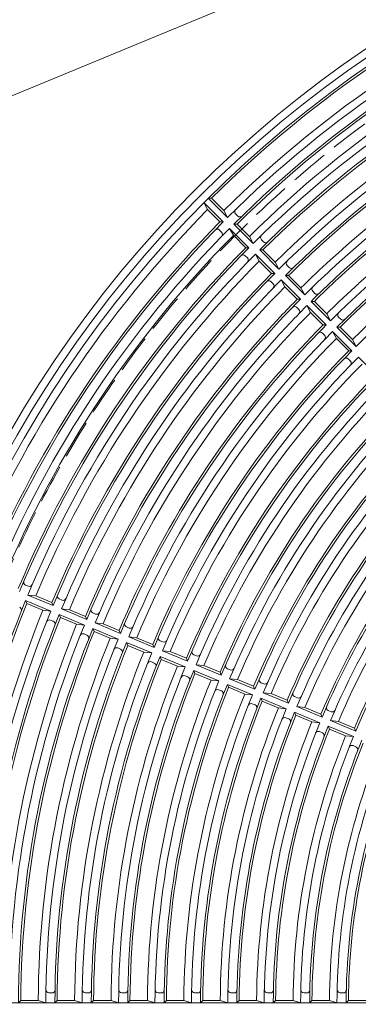
# Model space of a CAD drawing. Units: millimetres. Extents: x -1881 to 1839, y -1367 to 1367.
# Drawn here: x -1538 to -1315, y 337 to 985 of the extents above; entities that cross this region are included whole.
import ezdxf

# ---------------------------------------------------------------- set-up
doc = ezdxf.new("R2010")
doc.units = ezdxf.units.MM
doc.header["$LTSCALE"] = 10
doc.linetypes.add('JWW_DASHED3', pattern=[3.386667, 2.54, -0.846667])
for name, color, linetype in [('0-0', 7, 'Continuous'), ('0-1', 7, 'Continuous'), ('0-4', 7, 'Continuous')]:
    doc.layers.add(name, color=color, linetype=linetype)

msp = doc.modelspace()

# ---------------------------------------------------------------- linework, layer by layer
at = {"layer": '0-0', "color": 3, "linetype": 'Continuous', "lineweight": 9}
for p, q in [((-1404.26, 851.96), (-1416.99, 864.68)), ((-1414.51, 860.08), (-1416.99, 864.68)), ((-1414.16, 867.51), (-1401.43, 854.78)), ((-1412.03, 867.5), (-1414.16, 867.51)), ((-1412.03, 867.5), (-1403.9, 859.37)), ((-1414.51, 860.08), (-1406.38, 851.95)), ((-1403.9, 859.37), (-1401.43, 854.78)), ((-1394.67, 855.8), (-1396.09, 857.21)), ((-1406.38, 851.95), (-1404.26, 851.95)), ((-1395.06, 850.53), (-1397.19, 850.54)), ((-1397.19, 850.54), (-1384.46, 837.79)), ((-1395.06, 850.53), (-1386.93, 842.4)), ((-1405.28, 845.2), (-1406.7, 846.61)), ((-1397.54, 843.11), (-1400.02, 847.71)), ((-1400.02, 847.71), (-1387.29, 834.98)), ((-1397.54, 843.11), (-1389.41, 834.98)), ((-1386.93, 842.4), (-1384.46, 837.79)), ((-1377.7, 838.83), (-1379.11, 840.23)), ((-1389.41, 834.98), (-1387.29, 834.98)), ((-1380.57, 826.14), (-1383.05, 830.74)), ((-1383.05, 830.74), (-1370.32, 818.01)), ((-1378.09, 833.56), (-1380.22, 833.57)), ((-1380.22, 833.57), (-1367.49, 820.84)), ((-1378.09, 833.56), (-1369.95, 825.42)), ((-1388.31, 828.22), (-1389.72, 829.64)), ((-1380.57, 826.14), (-1372.44, 818.01)), ((-1367.49, 820.84), (-1369.95, 825.42)), ((-1372.44, 818.01), (-1370.32, 818.01)), ((-1360.73, 821.85), (-1362.14, 823.27)), ((-1371.34, 811.25), (-1372.75, 812.67)), ((-1363.6, 809.17), (-1366.08, 813.77)), ((-1366.08, 813.77), (-1353.35, 801.04)), ((-1361.12, 816.59), (-1363.25, 816.59)), ((-1363.25, 816.59), (-1350.52, 803.87)), ((-1352.98, 808.45), (-1361.12, 816.59)), ((-1363.6, 809.17), (-1355.47, 801.04)), ((-1352.98, 808.45), (-1350.52, 803.87)), ((-1343.75, 804.88), (-1345.17, 806.3)), ((-1355.47, 801.04), (-1353.35, 801.04)), ((-1344.15, 799.61), (-1346.28, 799.62)), ((-1346.28, 799.62), (-1333.55, 786.9)), ((-1336.01, 791.48), (-1344.15, 799.61)), ((-1354.37, 794.28), (-1355.78, 795.69)), ((-1346.63, 792.2), (-1349.11, 796.8)), ((-1349.11, 796.8), (-1336.38, 784.07)), ((-1346.63, 792.2), (-1338.49, 784.07)), ((-1336.01, 791.48), (-1333.55, 786.9)), ((-1326.78, 787.91), (-1328.2, 789.32)), ((-1337.39, 777.31), (-1338.81, 778.72)), ((-1338.49, 784.07), (-1336.38, 784.07)), ((-1332.14, 779.83), (-1319.41, 767.1)), ((-1329.66, 775.23), (-1332.13, 779.83)), ((-1327.17, 782.64), (-1329.31, 782.65)), ((-1329.31, 782.65), (-1316.58, 769.93)), ((-1319.04, 774.51), (-1327.18, 782.64)), ((-1329.66, 775.23), (-1321.52, 767.1)), ((-1319.04, 774.51), (-1316.58, 769.93)), ((-1321.52, 767.1), (-1319.41, 767.1)), ((-1320.42, 760.33), (-1321.84, 761.75)), ((-1315.16, 762.86), (-1302.44, 750.13)), ((-1534.58, 612.85), (-1532.73, 612.08)), ((-1533.04, 606.26), (-1516.41, 599.37)), ((-1527.84, 605.73), (-1533.04, 606.26)), ((-1527.84, 605.73), (-1517.22, 601.33)), ((-1512.4, 603.66), (-1510.55, 602.9)), ((-1534.58, 602.56), (-1517.94, 595.67)), ((-1533.76, 600.6), (-1534.57, 602.56)), ((-1533.76, 600.6), (-1523.12, 596.2)), ((-1517.22, 601.33), (-1516.41, 599.37)), ((-1510.87, 597.07), (-1494.24, 590.18)), ((-1505.67, 596.54), (-1510.87, 597.07)), ((-1505.67, 596.54), (-1495.05, 592.14)), ((-1517.94, 595.67), (-1523.12, 596.2)), ((-1512.4, 593.38), (-1495.77, 586.49)), ((-1511.58, 591.41), (-1512.4, 593.38)), ((-1511.58, 591.41), (-1500.95, 587.01)), ((-1495.05, 592.14), (-1494.24, 590.18)), ((-1490.23, 594.48), (-1488.38, 593.71)), ((-1516.35, 589.06), (-1518.08, 589.78)), ((-1495.77, 586.49), (-1500.95, 587.01)), ((-1490.23, 584.19), (-1473.6, 577.3)), ((-1489.41, 582.23), (-1490.23, 584.19)), ((-1488.7, 587.89), (-1472.07, 581)), ((-1483.5, 587.36), (-1488.7, 587.89)), ((-1483.5, 587.36), (-1472.87, 582.96)), ((-1468.05, 585.29), (-1466.2, 584.52)), ((-1495.97, 580.62), (-1494.12, 579.85)), ((-1489.41, 582.23), (-1478.78, 577.83)), ((-1473.6, 577.3), (-1478.78, 577.83)), ((-1472.87, 582.96), (-1472.07, 581)), ((-1466.53, 578.7), (-1449.89, 571.81)), ((-1461.33, 578.17), (-1466.52, 578.7)), ((-1461.33, 578.17), (-1450.7, 573.77)), ((-1473.79, 571.43), (-1471.94, 570.67)), ((-1468.06, 575.01), (-1451.42, 568.12)), ((-1467.24, 573.04), (-1468.05, 575.01)), ((-1467.24, 573.04), (-1456.61, 568.64)), ((-1450.7, 573.77), (-1449.89, 571.81)), ((-1445.87, 576.1), (-1444.03, 575.34)), ((-1451.42, 568.12), (-1456.61, 568.64)), ((-1445.88, 565.82), (-1429.25, 558.93)), ((-1445.06, 563.86), (-1445.88, 565.82)), ((-1444.35, 569.52), (-1427.72, 562.63)), ((-1439.15, 568.99), (-1444.35, 569.52)), ((-1439.15, 568.99), (-1428.53, 564.58)), ((-1428.53, 564.58), (-1427.72, 562.63)), ((-1423.7, 566.92), (-1421.85, 566.15)), ((-1451.62, 562.25), (-1449.77, 561.48)), ((-1445.06, 563.86), (-1434.43, 559.45)), ((-1429.25, 558.93), (-1434.43, 559.45)), ((-1422.18, 560.33), (-1405.55, 553.44)), ((-1416.98, 559.8), (-1422.18, 560.33)), ((-1416.98, 559.8), (-1406.35, 555.4)), ((-1401.52, 557.73), (-1399.68, 556.97)), ((-1429.44, 553.06), (-1427.59, 552.29)), ((-1423.71, 556.64), (-1407.08, 549.75)), ((-1422.89, 554.67), (-1423.71, 556.63)), ((-1422.89, 554.67), (-1412.26, 550.27)), ((-1406.36, 555.4), (-1405.55, 553.44)), ((-1400.01, 551.14), (-1383.38, 544.26)), ((-1394.81, 550.61), (-1400.01, 551.14)), ((-1407.08, 549.75), (-1412.26, 550.27)), ((-1401.54, 547.45), (-1384.91, 540.56)), ((-1400.72, 545.49), (-1401.54, 547.45)), ((-1400.72, 545.49), (-1390.09, 541.08)), ((-1394.81, 550.61), (-1384.18, 546.21)), ((-1384.18, 546.21), (-1383.38, 544.26)), ((-1379.35, 548.55), (-1377.5, 547.78)), ((-1407.26, 543.87), (-1405.41, 543.11)), ((-1384.91, 540.56), (-1390.09, 541.08)), ((-1379.37, 538.26), (-1362.73, 531.37)), ((-1378.55, 536.3), (-1379.36, 538.26)), ((-1377.84, 541.96), (-1361.2, 535.07)), ((-1372.63, 541.43), (-1377.83, 541.96)), ((-1372.63, 541.43), (-1362.01, 537.03)), ((-1357.17, 539.36), (-1355.32, 538.59)), ((-1385.09, 534.69), (-1383.24, 533.92)), ((-1378.55, 536.3), (-1367.92, 531.9)), ((-1362.73, 531.37), (-1367.92, 531.9)), ((-1362.01, 537.03), (-1361.2, 535.07)), ((-1355.66, 532.77), (-1339.03, 525.88)), ((-1350.46, 532.24), (-1355.66, 532.77)), ((-1350.46, 532.24), (-1339.84, 527.84)), ((-1364.79, 526.28), (-1364.79, 526.28)), ((-1362.91, 525.5), (-1361.06, 524.74)), ((-1357.19, 529.08), (-1340.56, 522.19)), ((-1356.37, 527.11), (-1357.19, 529.08)), ((-1356.37, 527.11), (-1345.74, 522.71)), ((-1339.84, 527.84), (-1339.03, 525.88)), ((-1334.99, 530.17), (-1333.15, 529.41)), ((-1340.56, 522.19), (-1345.74, 522.71)), ((-1335.02, 519.89), (-1318.39, 513)), ((-1334.2, 517.93), (-1335.02, 519.89)), ((-1333.49, 523.59), (-1316.86, 516.7)), ((-1328.29, 523.06), (-1333.49, 523.59)), ((-1328.29, 523.06), (-1317.66, 518.66)), ((-1342.61, 517.09), (-1342.61, 517.09)), ((-1340.73, 516.31), (-1338.88, 515.55)), ((-1334.2, 517.93), (-1323.57, 513.53)), ((-1318.39, 513), (-1323.57, 513.53)), ((-1317.67, 518.66), (-1316.86, 516.7)), ((-1318.55, 507.13), (-1316.71, 506.36)), ((-1517.16, 344.27), (-1519.16, 344.27)), ((-1493.15, 344.27), (-1495.15, 344.27)), ((-1469.15, 344.27), (-1471.15, 344.27)), ((-1445.14, 344.27), (-1447.15, 344.27)), ((-1421.14, 344.27), (-1423.14, 344.27)), ((-1397.13, 344.27), (-1399.14, 344.27)), ((-1373.13, 344.27), (-1375.13, 344.27)), ((-1349.12, 344.27), (-1351.12, 344.27)), ((-1325.12, 344.27), (-1327.12, 344.27)), ((-1255.24, 337.77), (-1635.24, 337.77)), ((-1537.73, 339.27), (-1539.24, 337.77)), ((-1537.73, 339.27), (-1526.23, 339.27)), ((-1526.23, 339.27), (-1521.24, 337.77)), ((-1513.73, 339.27), (-1515.24, 337.77)), ((-1513.73, 339.27), (-1502.23, 339.27)), ((-1502.23, 339.27), (-1497.24, 337.77)), ((-1489.73, 339.27), (-1491.24, 337.77)), ((-1489.73, 339.27), (-1478.22, 339.27)), ((-1478.22, 339.27), (-1473.24, 337.77)), ((-1465.72, 339.27), (-1467.24, 337.77)), ((-1465.72, 339.27), (-1454.22, 339.27)), ((-1454.22, 339.27), (-1449.24, 337.77)), ((-1441.72, 339.27), (-1443.24, 337.77)), ((-1441.72, 339.27), (-1430.22, 339.27)), ((-1430.22, 339.27), (-1425.24, 337.77)), ((-1417.72, 339.27), (-1419.24, 337.77)), ((-1417.72, 339.27), (-1406.22, 339.27)), ((-1406.22, 339.27), (-1401.24, 337.77)), ((-1393.72, 339.27), (-1395.24, 337.77)), ((-1393.72, 339.27), (-1382.22, 339.27)), ((-1382.22, 339.27), (-1377.24, 337.77)), ((-1369.72, 339.27), (-1371.24, 337.77)), ((-1369.72, 339.27), (-1358.22, 339.27)), ((-1358.22, 339.27), (-1353.24, 337.77)), ((-1345.72, 339.27), (-1347.24, 337.77)), ((-1345.72, 339.27), (-1334.22, 339.27)), ((-1334.22, 339.27), (-1329.24, 337.77)), ((-1323.24, 337.77), (-1321.73, 339.27)), ((-1310.23, 339.27), (-1321.73, 339.27))]:
    msp.add_line(p, q, dxfattribs=at)
for centre, radius, start, end in [((-885.25, 335.77), 750, 90.15277, 179.84721), ((-885.24, 335.77), 748.49, 112.76846, 134.73279), ((-885.24, 335.77), 736.99, 112.77266, 134.72861), ((-885.24, 335.77), 732, 112.65714, 134.84418), ((-885.24, 335.77), 726, 112.6584, 134.8429), ((-885.24, 335.77), 724.5, 112.77734, 134.72394), ((-885.24, 335.77), 713, 112.78183, 134.71948), ((-885.24, 335.77), 707.99, 112.66245, 134.84004), ((-885.24, 335.77), 702, 112.66383, 134.83752), ((-885.24, 335.77), 700.5, 112.78687, 134.71448), ((-885.24, 335.77), 689, 112.79167, 134.70972), ((-885.24, 335.77), 684, 112.66815, 134.83327), ((-885.24, 335.77), 678, 112.66974, 132.71199), ((-885.24, 335.77), 676.5, 112.79716, 132.64601), ((-885.24, 335.77), 665, 112.80232, 132.39316), ((-885.24, 335.77), 660, 112.67441, 132.70627), ((-885.24, 335.77), 654, 112.6761, 132.82039), ((-885.24, 335.77), 636, 112.68109, 134.82065), ((-885.24, 335.77), 652.5, 115.10738, 132.77765), ((-885.24, 335.77), 630, 112.68294, 134.81897), ((-885.24, 335.77), 628.5, 112.82013, 134.68237), ((-885.24, 335.77), 617, 112.82611, 134.67584), ((-885.24, 335.77), 612, 112.68834, 134.81361), ((-885.24, 335.77), 745, 135.26999, 157.23138), ((-1394.67, 858.63), 2, 134.25526, 224.9995), ((-885.24, 335.77), 733.5, 135.27422, 157.22717), ((-885.24, 335.77), 732, 135.15736, 157.34402), ((-1393.26, 857.21), 2, 224.9995, 314.25272), ((-885.24, 335.77), 726, 135.15869, 157.34271), ((-885.24, 335.77), 721, 135.27896, 157.22243), ((-1408.11, 845.2), 2, 44.9995, 139.03304), ((-1406.7, 843.78), 2, 315.74727, 44.99899), ((-1377.69, 841.65), 2, 130.47678, 224.99899), ((-1376.28, 840.24), 2, 224.9995, 314.22716), ((-885.24, 335.77), 709.5, 135.28346, 157.21794), ((-885.24, 335.77), 708, 135.1627, 157.33873), ((-885.24, 335.77), 702, 135.16409, 157.33736), ((-1391.14, 828.22), 2, 45, 135.77133), ((-885.24, 335.77), 678, 132.71201, 134.83177), ((-885.24, 335.77), 676.5, 132.64601, 134.70436), ((-885.24, 335.77), 697, 135.28854, 157.21289), ((-1389.72, 826.81), 2, 315.77438, 45), ((-1360.73, 824.68), 2, 134.20305, 225), ((-885.24, 335.77), 665, 132.39316, 134.69925), ((-885.24, 335.77), 685.5, 135.29338, 157.20808), ((-885.24, 335.77), 684, 135.1684, 157.3331), ((-1359.31, 823.27), 2, 225, 314.19957), ((-885.24, 335.77), 660, 132.70627, 134.82719), ((-885.24, 335.77), 641, 131.33232, 132.14764), ((-885.24, 335.77), 678, 135.16977, 136.8076), ((-1374.17, 811.25), 2, 45.0005, 135.79895), ((-1372.75, 809.84), 2, 315.80145, 45), ((-885.24, 335.77), 654, 132.82039, 134.82559), ((-885.24, 335.77), 652.5, 132.77765, 134.69348), ((-885.24, 335.77), 641, 132.14764, 134.68797), ((-885.24, 335.77), 673, 135.29881, 136.80405), ((-1343.75, 807.71), 2, 134.17393, 225), ((-1342.34, 806.3), 2, 225, 314.17145), ((-885.24, 335.77), 678, 136.80762, 157.33171), ((-885.24, 335.77), 661.5, 135.304, 136.6741), ((-885.24, 335.77), 660, 135.17439, 136.53679), ((-885.24, 335.77), 673, 136.80405, 157.20277), ((-885.24, 335.77), 654, 135.17589, 136.84668), ((-885.24, 335.77), 649, 135.30984, 136.86588), ((-1357.19, 794.28), 2, 45, 135.82755), ((-1355.78, 792.86), 2, 315.8311, 45), ((-1326.78, 790.74), 2, 134.14281, 224.9995), ((-885.24, 335.77), 661.5, 136.6741, 157.19762), ((-885.24, 335.77), 660, 136.53679, 157.32716), ((-1325.37, 789.32), 2, 225, 314.13933), ((-885.24, 335.77), 654, 136.84666, 157.32565), ((-885.24, 335.77), 630, 135.18246, 157.31915), ((-885.24, 335.77), 649, 136.86586, 137.63129), ((-885.24, 335.77), 636, 135.18085, 137.29279), ((-885.24, 335.77), 637.5, 135.31541, 137.03923), ((-1340.22, 777.31), 2, 44.9995, 135.85918), ((-885.24, 335.77), 649, 137.63129, 157.19191), ((-885.24, 335.77), 625, 135.32172, 157.18022), ((-1338.81, 775.89), 2, 315.86118, 45), ((-885.24, 335.77), 637.5, 137.62021, 157.18636), ((-885.24, 335.77), 636, 137.29279, 157.32079), ((-885.24, 335.77), 613.5, 135.32774, 157.17422), ((-885.24, 335.77), 612, 135.18781, 157.31387), ((-885.24, 335.77), 637.5, 137.03923, 137.62021), ((-885.24, 335.77), 606, 135.18953, 157.31212), ((-1323.25, 760.33), 2, 45, 135.89279), ((-1321.84, 758.92), 2, 315.89632, 45), ((-885.24, 335.77), 601, 135.33455, 157.16757), ((-885.24, 335.77), 589.5, 135.34106, 157.1611), ((-885.24, 335.77), 588, 135.19533, 157.30641), ((-885.24, 335.77), 582, 135.19722, 157.3045), ((-885.24, 335.77), 577, 135.34843, 157.1539), ((-885.24, 335.77), 565.5, 135.35551, 157.14685), ((-885.24, 335.77), 564, 135.20348, 157.29831), ((-885.24, 335.77), 558, 135.20557, 157.29626), ((-885.24, 335.77), 553, 135.36354, 157.13902), ((-885.24, 335.77), 541.5, 135.37125, 157.13136), ((-885.24, 335.77), 540, 135.21237, 157.28951), ((-885.24, 335.77), 534, 135.21466, 157.28726), ((-885.24, 335.77), 529, 135.38002, 157.12271), ((-885.24, 335.77), 517.5, 135.38844, 157.11443), ((-885.24, 335.77), 516, 135.22211, 157.27988), ((-885.24, 335.77), 510, 135.22461, 157.2774), ((-885.24, 335.77), 505, 135.39804, 157.10503), ((-885.24, 335.77), 493.5, 135.40732, 157.09584), ((-885.24, 335.77), 492, 135.23277, 157.2693), ((-885.24, 335.77), 486, 135.23553, 157.26657), ((-885.24, 335.77), 481, 135.41786, 157.08548), ((-885.24, 335.77), 469.5, 135.4281, 157.07536), ((-885.24, 335.77), 468, 135.24454, 157.25764), ((-1533.81, 614.69), 2, 156.73003, 247.49773), ((-1531.96, 613.93), 2, 247.49773, 336.72701), ((-1511.64, 605.51), 2, 156.44066, 247.50067), ((-1509.79, 604.74), 2, 247.50067, 336.69946), ((-885.24, 335.77), 702, 157.66383, 177.50047), ((-885.24, 335.77), 700.5, 157.78685, 176.23447), ((-1539.23, 596.38), 2, 338.27385, 67.49741), ((-1489.46, 596.32), 2, 156.6731, 247.49849), ((-885.24, 335.77), 689, 157.79167, 179.7095), ((-885.24, 335.77), 684, 157.66815, 179.83302), ((-885.24, 335.77), 678, 157.66975, 179.83154), ((-885.24, 335.77), 676.5, 157.79716, 179.70413), ((-1487.61, 595.56), 2, 247.49915, 336.67076), ((-885.24, 335.77), 665, 157.80232, 179.69902), ((-885.24, 335.77), 660, 157.67439, 179.82825), ((-885.24, 335.77), 654, 157.6761, 179.82536), ((-1518.91, 587.96), 2, 65.70392, 162.32616), ((-1517.06, 587.19), 2, 338.30072, 69.21237), ((-1467.28, 587.14), 2, 156.64224, 247.49773), ((-1465.44, 586.37), 2, 247.49838, 336.63879), ((-885.24, 335.77), 652.5, 157.80823, 179.69325), ((-885.24, 335.77), 641, 157.81377, 179.68774), ((-885.24, 335.77), 636, 157.68111, 179.82042), ((-1496.73, 578.77), 2, 67.50035, 158.32854), ((-1494.88, 578), 2, 338.33116, 67.50035), ((-1445.11, 577.95), 2, 156.60925, 247.50035), ((-885.24, 335.77), 630, 157.68294, 179.81871), ((-885.24, 335.77), 628.5, 157.82013, 179.68153), ((-1474.56, 569.58), 2, 67.50089, 155.16893), ((-1472.71, 568.82), 2, 338.36148, 67.50089), ((-1443.26, 577.19), 2, 247.50035, 336.60506), ((-885.24, 335.77), 617, 157.8261, 179.6756), ((-885.24, 335.77), 612, 157.68834, 179.81337), ((-885.24, 335.77), 606, 157.69032, 179.81152), ((-1422.93, 568.77), 2, 156.57133, 247.50035), ((-1421.09, 568), 2, 247.50035, 336.56946), ((-885.24, 335.77), 604.5, 157.83296, 179.66888), ((-885.24, 335.77), 593, 157.83945, 179.66246), ((-885.24, 335.77), 588, 157.69617, 179.80576), ((-1452.38, 560.4), 2, 67.50417, 158.39311), ((-1450.53, 559.63), 2, 338.39653, 67.50537), ((-1400.76, 559.58), 2, 156.53227, 247.49969), ((-1398.91, 558.81), 2, 247.5022, 336.52911), ((-885.24, 335.77), 582, 157.69836, 179.80376), ((-885.24, 335.77), 580.49, 157.84688, 179.6552), ((-1430.2, 551.21), 2, 67.49904, 158.42975), ((-1428.36, 550.45), 2, 338.43317, 67.49969), ((-1378.58, 550.39), 2, 156.48904, 247.49652), ((-885.24, 335.77), 568.99, 157.8539, 179.64822), ((-885.24, 335.77), 564, 157.70464, 179.79749), ((-885.24, 335.77), 558, 157.70699, 179.7953), ((-885.24, 335.77), 556.49, 157.86198, 179.64034), ((-1376.73, 549.63), 2, 247.49652, 336.48587), ((-885.24, 335.77), 544.99, 157.86964, 179.63274), ((-885.24, 335.77), 540, 157.71391, 179.78848), ((-885.24, 335.77), 534, 157.71643, 179.78612), ((-1408.03, 542.03), 2, 67.49707, 158.46982), ((-1406.18, 541.26), 2, 338.47272, 67.49652), ((-1356.41, 541.21), 2, 156.44235, 247.49969), ((-1354.56, 540.44), 2, 247.49969, 336.43788), ((-885.24, 335.77), 532.49, 157.87845, 179.62413), ((-885.24, 335.77), 520.99, 157.88683, 179.61581), ((-1385.85, 532.84), 2, 67.50035, 158.51251), ((-1384, 532.07), 2, 338.517, 67.50101), ((-1334.23, 532.02), 2, 156.39017, 247.49838), ((-885.24, 335.77), 516, 157.72395, 179.77866), ((-885.24, 335.77), 510, 157.72679, 179.77605), ((-885.24, 335.77), 508.49, 157.89648, 179.60637), ((-1363.67, 523.65), 2, 67.49718, 158.55995), ((-1332.38, 531.26), 2, 247.49904, 336.38614), ((-885.24, 335.77), 496.99, 157.90567, 179.59726), ((-885.24, 335.77), 492, 157.73511, 179.76785), ((-885.24, 335.77), 486, 157.7384, 179.76498), ((-1361.83, 522.89), 2, 338.56444, 67.49718), ((-885.24, 335.77), 484.49, 157.91628, 179.58687), ((-885.24, 335.77), 472.99, 157.92642, 179.57683), ((-885.24, 335.77), 468, 157.74725, 179.75595), ((-1341.5, 514.47), 2, 67.49838, 158.61243), ((-1339.65, 513.7), 2, 338.61636, 67.49838), ((-885.24, 335.77), 462, 157.7507, 179.75278), ((-885.24, 335.77), 460.49, 157.93817, 179.56534), ((-1319.32, 505.28), 2, 67.50166, 158.6691), ((-1317.47, 504.51), 2, 338.67435, 67.50166), ((-885.24, 335.77), 448.99, 157.9494, 179.55421), ((-885.24, 335.77), 444, 157.76088, 179.74275), ((-885.24, 335.77), 438, 157.76273, 179.73923), ((-885.24, 335.77), 436.5, 157.96054, 179.54144), ((-1519.16, 346.27), 2, 179.05251, 270), ((-1517.16, 346.27), 2, 270, 359.04825), ((-1495.15, 346.27), 2, 179.01416, 270), ((-1493.15, 346.27), 2, 270, 359.01204), ((-1471.15, 346.27), 2, 178.97372, 270), ((-1469.15, 346.27), 2, 270, 358.96944), ((-1447.15, 346.27), 2, 178.93112, 270), ((-1445.14, 346.27), 2, 270, 358.92686), ((-1423.14, 346.27), 2, 178.88214, 270), ((-1421.14, 346.27), 2, 270, 358.87791), ((-1399.14, 346.27), 2, 178.83104, 270), ((-1397.13, 346.27), 2, 270, 358.82465), ((-1375.13, 346.27), 2, 178.77353, 270), ((-1373.13, 346.27), 2, 270, 358.76715), ((-1351.12, 346.27), 2, 178.70966, 270), ((-1349.12, 346.27), 2, 270, 358.70328), ((-1327.12, 346.27), 2, 178.63937, 270), ((-1325.12, 346.27), 2, 270, 358.63298)]:
    msp.add_arc(centre, radius, start, end, dxfattribs=at)
at = {"layer": '0-1', "color": 2, "linetype": 'Continuous', "lineweight": 9}
for radius in [760, 755]:
    msp.add_circle((-885.25, 335.77), radius, dxfattribs=at)
at = {"layer": '0-1', "color": 2, "linetype": 'JWW_DASHED3', "lineweight": 9}
msp.add_circle((-885.25, 335.77), 720, dxfattribs=at)
at = {"layer": '0-4', "color": 7, "linetype": 'Continuous', "lineweight": 9}
msp.add_line((-1879.5, 795.87), (-507.54, 1364.15), dxfattribs=at)

doc.saveas('drawing.dxf')
